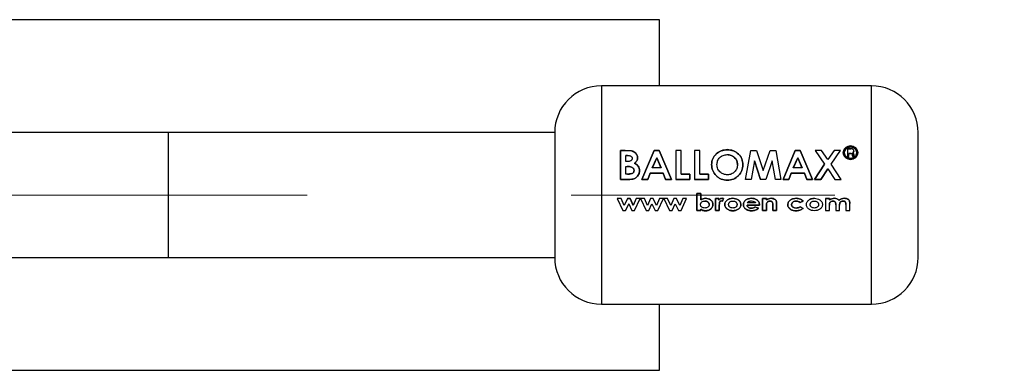
# Paper-space layout 'Blatt1' of a CAD drawing. Units: millimetres. Extents: x 0 to 4200, y 0 to 2970.
# Drawn here: x 1597 to 1691, y 746 to 780 of the extents above; entities that cross this region are included whole.
import ezdxf

# ---------------------------------------------------------------- set-up
doc = ezdxf.new("R2010")
doc.units = ezdxf.units.MM
doc.header["$LTSCALE"] = 10
doc.linetypes.add('CENTERX2', pattern=[20.32, 12.7, -2.54, 2.54, -2.54])
doc.layers.add('1', color=7, linetype='Continuous')

psp = doc.layouts.new('Blatt1')

# ---------------------------------------------------------------- linework, layer by layer
at = {"color": 7, "linetype": 'Continuous', "lineweight": 30}
for p, q in [((1658.128, 779.974), (1588.024, 779.974)), ((1658.128, 773.624), (1658.128, 779.974)), ((1678.524, 773.624), (1652.524, 773.624)), ((1652.524, 773.624), (1652.524, 752.624)), ((1678.524, 752.624), (1678.524, 773.624)), ((1610.814, 769.124), (1594.551, 769.124)), ((1648.024, 769.124), (1610.814, 769.124)), ((1610.814, 769.124), (1610.814, 757.124)), ((1648.024, 769.124), (1648.024, 757.124)), ((1654.36, 767.416), (1654.36, 764.623)), ((1654.826, 767.416), (1654.36, 767.416)), ((1654.36, 764.619), (1654.36, 767.406)), ((1654.36, 767.406), (1654.826, 767.406)), ((1655.42, 767.369), (1654.826, 767.416)), ((1654.826, 767.406), (1655.42, 767.359)), ((1657.607, 767.416), (1656.431, 764.623)), ((1656.431, 764.619), (1657.607, 767.406)), ((1658.091, 767.416), (1657.607, 767.416)), ((1657.607, 767.406), (1658.091, 767.406)), ((1659.266, 764.623), (1658.091, 767.416)), ((1658.091, 767.406), (1659.266, 764.619)), ((1659.696, 767.416), (1659.696, 764.623)), ((1660.218, 767.416), (1659.696, 767.416)), ((1660.218, 765.139), (1660.218, 767.416)), ((1661.487, 767.416), (1661.487, 764.623)), ((1662.009, 767.416), (1661.487, 767.416)), ((1662.009, 765.139), (1662.009, 767.416)), ((1666.412, 764.619), (1666.903, 767.406)), ((1666.903, 767.406), (1667.446, 767.406)), ((1667.446, 767.406), (1668.11, 765.484)), ((1668.11, 765.484), (1668.778, 767.406)), ((1668.778, 767.406), (1669.315, 767.406)), ((1669.315, 767.406), (1669.807, 764.619)), ((1671.189, 767.416), (1670.013, 764.623)), ((1670.013, 764.619), (1671.189, 767.406)), ((1671.673, 767.416), (1671.189, 767.416)), ((1671.189, 767.406), (1671.673, 767.406)), ((1672.848, 764.623), (1671.673, 767.416)), ((1671.673, 767.406), (1672.848, 764.619)), ((1673.1, 767.416), (1674.016, 766.094)), ((1673.715, 767.416), (1673.1, 767.416)), ((1674.323, 766.545), (1673.715, 767.416)), ((1674.933, 767.416), (1674.323, 766.545)), ((1674.631, 766.094), (1675.549, 767.416)), ((1675.549, 767.416), (1674.933, 767.416)), ((1676.214, 767.561), (1676.214, 766.84)), ((1676.544, 767.561), (1676.214, 767.561)), ((1676.214, 767.55), (1676.544, 767.55)), ((1676.333, 767.109), (1676.542, 767.109)), ((1676.333, 766.84), (1676.333, 767.109)), ((1676.542, 767.099), (1676.333, 767.099)), ((1676.706, 767.014), (1676.71, 766.935)), ((1676.71, 766.926), (1676.706, 767.005)), ((1676.81, 767.267), (1676.825, 767.361)), ((1676.825, 767.351), (1676.81, 767.257)), ((1676.825, 766.956), (1676.825, 767.038)), ((1676.825, 767.029), (1676.825, 766.947)), ((1654.882, 766.334), (1654.882, 766.933)), ((1654.882, 766.933), (1655.046, 766.933)), ((1655.046, 766.924), (1654.882, 766.924)), ((1655.021, 766.334), (1654.882, 766.334)), ((1657.412, 765.723), (1657.849, 766.691)), ((1657.849, 766.682), (1657.412, 765.717)), ((1657.849, 766.691), (1658.285, 765.723)), ((1658.285, 765.717), (1657.849, 766.682)), ((1667.251, 766.407), (1666.941, 764.619)), ((1667.251, 766.415), (1667.853, 764.623)), ((1667.853, 764.619), (1667.251, 766.407)), ((1668.968, 766.407), (1668.363, 764.619)), ((1669.279, 764.619), (1668.968, 766.407)), ((1670.994, 765.723), (1671.431, 766.691)), ((1671.431, 766.682), (1670.994, 765.717)), ((1671.431, 766.691), (1671.867, 765.723)), ((1671.867, 765.717), (1671.431, 766.682)), ((1674.016, 766.094), (1673.035, 764.623)), ((1673.035, 764.619), (1674.016, 766.087)), ((1675.61, 764.623), (1674.631, 766.094)), ((1676.214, 766.84), (1676.333, 766.84)), ((1676.333, 766.831), (1676.214, 766.831)), ((1676.71, 766.935), (1676.723, 766.84)), ((1676.723, 766.831), (1676.71, 766.926)), ((1676.723, 766.84), (1676.876, 766.84)), ((1676.876, 766.831), (1676.723, 766.831)), ((1676.876, 766.84), (1676.859, 766.859)), ((1676.868, 766.84), (1676.876, 766.831)), ((1654.882, 765.139), (1654.882, 765.868)), ((1654.882, 765.868), (1655.007, 765.868)), ((1655.033, 765.139), (1654.882, 765.139)), ((1656.988, 764.623), (1657.214, 765.212)), ((1657.214, 765.208), (1656.988, 764.619)), ((1657.214, 765.212), (1658.482, 765.212)), ((1658.482, 765.208), (1657.214, 765.208)), ((1658.285, 765.723), (1657.412, 765.723)), ((1658.482, 765.212), (1658.709, 764.623)), ((1658.709, 764.619), (1658.482, 765.208)), ((1661.039, 765.139), (1660.218, 765.139)), ((1660.218, 765.134), (1661.039, 765.134)), ((1661.039, 764.623), (1661.039, 765.139)), ((1661.039, 765.134), (1661.039, 764.619)), ((1662.83, 765.139), (1662.009, 765.139)), ((1662.009, 765.134), (1662.83, 765.134)), ((1662.83, 764.623), (1662.83, 765.139)), ((1662.83, 765.134), (1662.83, 764.619)), ((1670.57, 764.623), (1670.796, 765.212)), ((1670.796, 765.208), (1670.57, 764.619)), ((1670.796, 765.212), (1672.064, 765.212)), ((1672.064, 765.208), (1670.796, 765.208)), ((1671.867, 765.723), (1670.994, 765.723)), ((1672.064, 765.212), (1672.29, 764.623)), ((1672.29, 764.619), (1672.064, 765.208)), ((1673.651, 764.623), (1674.323, 765.637)), ((1674.323, 765.631), (1673.651, 764.619)), ((1674.323, 765.637), (1674.994, 764.623)), ((1654.36, 764.623), (1655.178, 764.623)), ((1655.178, 764.619), (1654.36, 764.619)), ((1656.431, 764.623), (1656.988, 764.623)), ((1656.988, 764.619), (1656.431, 764.619)), ((1658.709, 764.623), (1659.266, 764.623)), ((1659.266, 764.619), (1658.709, 764.619)), ((1659.696, 764.623), (1661.039, 764.623)), ((1661.039, 764.619), (1659.696, 764.619)), ((1661.487, 764.623), (1662.83, 764.623)), ((1662.83, 764.619), (1661.487, 764.619)), ((1666.941, 764.619), (1666.412, 764.619)), ((1668.363, 764.619), (1667.853, 764.619)), ((1669.807, 764.619), (1669.279, 764.619)), ((1670.013, 764.623), (1670.57, 764.623)), ((1670.57, 764.619), (1670.013, 764.619)), ((1672.29, 764.623), (1672.848, 764.623)), ((1672.848, 764.619), (1672.29, 764.619)), ((1673.035, 764.623), (1673.651, 764.623)), ((1673.651, 764.619), (1673.035, 764.619)), ((1674.994, 764.623), (1675.61, 764.623)), ((1662.084, 763.253), (1661.717, 763.253)), ((1661.717, 763.253), (1661.717, 761.626)), ((1661.717, 761.63), (1661.717, 763.253)), ((1661.717, 763.253), (1662.084, 763.253)), ((1662.084, 762.648), (1662.084, 763.253)), ((1662.084, 763.253), (1662.084, 762.65)), ((1654.055, 762.784), (1654.588, 761.626)), ((1654.423, 762.784), (1654.055, 762.784)), ((1654.726, 762.124), (1654.423, 762.784)), ((1655.025, 762.784), (1654.726, 762.124)), ((1655.154, 762.286), (1654.854, 761.63)), ((1654.854, 761.626), (1655.154, 762.284)), ((1655.025, 762.785), (1655.282, 762.785)), ((1655.282, 762.784), (1655.025, 762.784)), ((1655.154, 762.284), (1655.456, 761.626)), ((1655.282, 762.785), (1655.581, 762.133)), ((1655.581, 762.131), (1655.282, 762.784)), ((1655.884, 762.784), (1655.581, 762.131)), ((1655.714, 761.626), (1656.253, 762.784)), ((1656.253, 762.784), (1655.884, 762.784)), ((1656.293, 762.784), (1656.827, 761.626)), ((1656.662, 762.784), (1656.293, 762.784)), ((1656.965, 762.124), (1656.662, 762.784)), ((1657.264, 762.784), (1656.965, 762.124)), ((1657.093, 761.626), (1657.392, 762.284)), ((1657.521, 762.784), (1657.264, 762.784)), ((1657.392, 762.284), (1657.695, 761.626)), ((1657.82, 762.131), (1657.521, 762.784)), ((1658.122, 762.784), (1657.82, 762.131)), ((1657.953, 761.626), (1658.491, 762.784)), ((1658.491, 762.784), (1658.122, 762.784)), ((1658.532, 762.784), (1659.066, 761.626)), ((1658.9, 762.784), (1658.532, 762.784)), ((1659.204, 762.124), (1658.9, 762.784)), ((1659.502, 762.784), (1659.204, 762.124)), ((1659.332, 761.626), (1659.631, 762.284)), ((1659.76, 762.784), (1659.502, 762.784)), ((1659.631, 762.284), (1659.934, 761.626)), ((1660.059, 762.131), (1659.76, 762.784)), ((1660.361, 762.784), (1660.059, 762.131)), ((1660.192, 761.626), (1660.73, 762.784)), ((1660.73, 762.784), (1660.361, 762.784)), ((1663.508, 762.785), (1663.834, 762.785)), ((1663.508, 761.63), (1663.508, 762.785)), ((1663.508, 762.784), (1663.508, 761.626)), ((1663.834, 762.784), (1663.508, 762.784)), ((1663.834, 762.785), (1663.834, 762.642)), ((1663.834, 762.641), (1663.834, 762.784)), ((1664.171, 762.535), (1664.068, 762.561)), ((1664.068, 762.56), (1664.171, 762.534)), ((1664.14, 762.805), (1664.282, 762.776)), ((1664.282, 762.775), (1664.14, 762.804)), ((1664.282, 762.776), (1664.171, 762.535)), ((1664.171, 762.534), (1664.282, 762.775)), ((1667.375, 762.356), (1666.561, 762.356)), ((1668.047, 762.785), (1668.413, 762.785)), ((1668.047, 761.63), (1668.047, 762.785)), ((1668.047, 762.784), (1668.047, 761.626)), ((1668.413, 762.784), (1668.047, 762.784)), ((1668.413, 762.785), (1668.413, 762.662)), ((1668.413, 762.661), (1668.413, 762.784)), ((1669.39, 762.386), (1669.39, 761.63)), ((1669.39, 761.626), (1669.39, 762.384)), ((1671.955, 762.548), (1671.653, 762.419)), ((1671.653, 762.417), (1671.955, 762.547)), ((1674.112, 762.785), (1674.478, 762.785)), ((1674.112, 762.784), (1674.112, 761.626)), ((1674.478, 762.784), (1674.112, 762.784)), ((1674.478, 762.785), (1674.478, 762.646)), ((1674.478, 762.645), (1674.478, 762.784)), ((1676.066, 762.206), (1676.066, 761.626)), ((1676.432, 761.626), (1676.432, 762.298)), ((1654.588, 761.626), (1654.854, 761.626)), ((1655.456, 761.626), (1655.714, 761.626)), ((1656.827, 761.626), (1657.093, 761.626)), ((1657.695, 761.626), (1657.953, 761.626)), ((1659.066, 761.626), (1659.332, 761.626)), ((1659.934, 761.626), (1660.192, 761.626)), ((1662.084, 761.63), (1661.717, 761.63)), ((1661.717, 761.626), (1662.084, 761.626)), ((1662.084, 761.755), (1662.084, 761.63)), ((1662.084, 761.626), (1662.084, 761.752)), ((1663.875, 761.63), (1663.508, 761.63)), ((1663.508, 761.626), (1663.875, 761.626)), ((1663.873, 762.152), (1663.875, 762.096)), ((1663.875, 762.093), (1663.873, 762.15)), ((1663.875, 762.096), (1663.875, 761.63)), ((1663.875, 761.626), (1663.875, 762.093)), ((1667.74, 762.135), (1666.541, 762.135)), ((1666.541, 762.132), (1667.74, 762.132)), ((1667.326, 761.971), (1667.64, 761.858)), ((1667.64, 761.855), (1667.326, 761.968)), ((1667.742, 762.188), (1667.74, 762.135)), ((1667.74, 762.132), (1667.742, 762.186)), ((1668.413, 761.63), (1668.047, 761.63)), ((1668.047, 761.626), (1668.413, 761.626)), ((1668.413, 762.088), (1668.413, 761.63)), ((1668.413, 761.626), (1668.413, 762.085)), ((1669.024, 761.63), (1669.024, 762.13)), ((1669.024, 762.127), (1669.024, 761.626)), ((1669.39, 761.63), (1669.024, 761.63)), ((1669.024, 761.626), (1669.39, 761.626)), ((1671.65, 761.993), (1671.934, 761.842)), ((1671.934, 761.839), (1671.65, 761.99)), ((1674.112, 761.626), (1674.478, 761.626)), ((1674.478, 761.626), (1674.478, 762.134)), ((1675.089, 762.18), (1675.089, 761.626)), ((1675.089, 761.626), (1675.455, 761.626)), ((1675.455, 761.626), (1675.455, 762.142)), ((1676.066, 761.626), (1676.432, 761.626)), ((1594.551, 757.124), (1610.814, 757.124)), ((1610.814, 757.124), (1648.024, 757.124)), ((1652.524, 752.624), (1678.524, 752.624)), ((1658.128, 746.274), (1658.128, 752.624)), ((1588.024, 746.274), (1658.128, 746.274))]:
    psp.add_line(p, q, dxfattribs=at)
for centre, start, end in [((1652.524, 769.124), 90, 180), ((1678.524, 769.124), 0, 90), ((1652.524, 757.124), 180, 270), ((1678.524, 757.124), 270, 0)]:
    psp.add_arc(centre, 4.5, start, end, dxfattribs=at)
for points, knots in [([(1683.024, 757.124), (1683.024, 757.205), (1683.024, 757.328), (1683.024, 758.076), (1683.024, 758.85), (1683.024, 759.812), (1683.024, 761.209), (1683.024, 763.124), (1683.024, 765.04), (1683.024, 766.437), (1683.024, 767.398), (1683.024, 768.173), (1683.024, 768.921), (1683.024, 769.044), (1683.024, 769.124)], [0, 0, 0, 0, 0.119728, 0.18418, 0.25, 0.31582, 0.380272, 0.5, 0.619728, 0.68418, 0.75, 0.81582, 0.880272, 1, 1, 1, 1]), ([(1656.002, 766.711), (1655.995, 766.789), (1655.981, 766.945), (1655.847, 767.145), (1655.656, 767.297), (1655.498, 767.345), (1655.42, 767.369)], [0, 0, 0, 0, 0.250164, 0.500022, 0.749903, 1, 1, 1, 1]), ([(1655.42, 767.359), (1655.498, 767.335), (1655.656, 767.287), (1655.846, 767.136), (1655.981, 766.936), (1655.995, 766.78), (1656.002, 766.703)], [0, 0, 0, 0, 0.250344, 0.500318, 0.750073, 1, 1, 1, 1]), ([(1664.645, 767.485), (1664.446, 767.464), (1664.046, 767.422), (1663.542, 767.097), (1663.193, 766.623), (1663.15, 766.24), (1663.128, 766.049)], [0, 0, 0, 0, 0.249649, 0.499611, 0.749719, 1, 1, 1, 1]), ([(1663.128, 766.042), (1663.15, 766.233), (1663.193, 766.615), (1663.543, 767.087), (1664.046, 767.412), (1664.446, 767.453), (1664.645, 767.474)], [0, 0, 0, 0, 0.250006, 0.499999, 0.750075, 1, 1, 1, 1]), ([(1663.651, 766.042), (1663.662, 766.169), (1663.678, 766.359), (1663.798, 766.584), (1663.922, 766.731), (1664.074, 766.852), (1664.306, 766.974), (1664.505, 766.991), (1664.637, 767.003)], [0, 0, 0, 0, 0.249653, 0.373768, 0.500126, 0.626927, 0.750616, 1, 1, 1, 1]), ([(1664.637, 767.003), (1664.769, 766.991), (1664.965, 766.972), (1665.197, 766.851), (1665.395, 766.69), (1665.591, 766.425), (1665.616, 766.173), (1665.628, 766.046)], [0, 0, 0, 0, 0.249372, 0.371595, 0.500168, 0.749897, 1, 1, 1, 1]), ([(1665.628, 766.039), (1665.616, 766.165), (1665.591, 766.418), (1665.395, 766.682), (1665.197, 766.842), (1664.965, 766.963), (1664.769, 766.981), (1664.637, 766.994)], [0, 0, 0, 0, 0.249834, 0.499448, 0.628036, 0.75035, 1, 1, 1, 1]), ([(1666.151, 766.039), (1666.132, 766.232), (1666.093, 766.616), (1665.739, 767.085), (1665.247, 767.426), (1664.846, 767.465), (1664.645, 767.485)], [0, 0, 0, 0, 0.250373, 0.500479, 0.750391, 1, 1, 1, 1]), ([(1664.645, 767.474), (1664.846, 767.455), (1665.247, 767.416), (1665.738, 767.076), (1666.093, 766.608), (1666.132, 766.224), (1666.151, 766.032)], [0, 0, 0, 0, 0.249888, 0.499906, 0.7499, 1, 1, 1, 1]), ([(1676.511, 767.836), (1676.42, 767.827), (1676.236, 767.809), (1676.003, 767.665), (1675.839, 767.455), (1675.818, 767.286), (1675.807, 767.201)], [0, 0, 0, 0, 0.249707, 0.499633, 0.749524, 1, 1, 1, 1]), ([(1675.807, 767.191), (1675.818, 767.276), (1675.839, 767.445), (1676.003, 767.654), (1676.236, 767.798), (1676.42, 767.816), (1676.511, 767.825)], [0, 0, 0, 0, 0.250285, 0.500003, 0.750032, 1, 1, 1, 1]), ([(1675.807, 767.201), (1675.818, 767.116), (1675.839, 766.946), (1676.005, 766.732), (1676.237, 766.581), (1676.42, 766.562), (1676.511, 766.552)], [0, 0, 0, 0, 0.250986, 0.500301, 0.750248, 1, 1, 1, 1]), ([(1676.511, 766.544), (1676.418, 766.554), (1676.235, 766.574), (1676.004, 766.724), (1675.839, 766.937), (1675.818, 767.106), (1675.807, 767.191)], [0, 0, 0, 0, 0.253992, 0.500108, 0.749343, 1, 1, 1, 1]), ([(1675.909, 767.201), (1675.918, 767.275), (1675.936, 767.42), (1676.078, 767.599), (1676.277, 767.721), (1676.434, 767.737), (1676.513, 767.745)], [0, 0, 0, 0, 0.253759, 0.500373, 0.749791, 1, 1, 1, 1]), ([(1676.513, 767.734), (1676.434, 767.726), (1676.277, 767.71), (1676.078, 767.588), (1675.936, 767.41), (1675.918, 767.265), (1675.909, 767.192)], [0, 0, 0, 0, 0.250705, 0.500039, 0.746511, 1, 1, 1, 1]), ([(1676.513, 766.648), (1676.434, 766.657), (1676.278, 766.673), (1676.11, 766.78), (1676.009, 766.891), (1675.931, 767.02), (1675.918, 767.129), (1675.909, 767.201)], [0, 0, 0, 0, 0.2504056, 0.4991433, 0.6244168, 0.7499095, 1, 1, 1, 1]), ([(1675.909, 767.192), (1675.918, 767.119), (1675.931, 767.01), (1676.009, 766.882), (1676.11, 766.771), (1676.278, 766.665), (1676.434, 766.648), (1676.513, 766.64)], [0, 0, 0, 0, 0.249917, 0.374896, 0.500513, 0.749424, 1, 1, 1, 1]), ([(1677.215, 767.204), (1677.204, 767.288), (1677.181, 767.457), (1677.019, 767.666), (1676.786, 767.809), (1676.603, 767.827), (1676.511, 767.836)], [0, 0, 0, 0, 0.250116, 0.500328, 0.750268, 1, 1, 1, 1]), ([(1676.511, 767.825), (1676.603, 767.816), (1676.786, 767.798), (1677.018, 767.655), (1677.181, 767.447), (1677.204, 767.279), (1677.215, 767.195)], [0, 0, 0, 0, 0.250005, 0.500061, 0.750159, 1, 1, 1, 1]), ([(1676.511, 766.552), (1676.603, 766.562), (1676.787, 766.582), (1677.019, 766.733), (1677.183, 766.949), (1677.204, 767.119), (1677.215, 767.204)], [0, 0, 0, 0, 0.250268, 0.499752, 0.749527, 1, 1, 1, 1]), ([(1677.215, 767.195), (1677.204, 767.108), (1677.183, 766.938), (1677.018, 766.725), (1676.788, 766.574), (1676.605, 766.554), (1676.511, 766.544)], [0, 0, 0, 0, 0.254338, 0.499907, 0.746241, 1, 1, 1, 1]), ([(1676.513, 767.745), (1676.592, 767.737), (1676.748, 767.721), (1676.945, 767.597), (1677.085, 767.42), (1677.104, 767.276), (1677.113, 767.203)], [0, 0, 0, 0, 0.250638, 0.499615, 0.747799, 1, 1, 1, 1]), ([(1677.113, 767.193), (1677.104, 767.266), (1677.085, 767.41), (1676.945, 767.587), (1676.748, 767.71), (1676.591, 767.726), (1676.513, 767.734)], [0, 0, 0, 0, 0.25191, 0.500016, 0.749242, 1, 1, 1, 1]), ([(1677.113, 767.203), (1677.104, 767.13), (1677.091, 767.021), (1677.014, 766.892), (1676.914, 766.783), (1676.748, 766.674), (1676.592, 766.657), (1676.513, 766.648)], [0, 0, 0, 0, 0.2537438, 0.3757859, 0.5009682, 0.7479572, 1, 1, 1, 1]), ([(1676.513, 766.64), (1676.592, 766.648), (1676.748, 766.665), (1676.914, 766.774), (1677.014, 766.883), (1677.091, 767.011), (1677.104, 767.12), (1677.113, 767.193)], [0, 0, 0, 0, 0.2522904, 0.4994134, 0.6245547, 0.7465116, 1, 1, 1, 1]), ([(1676.542, 767.109), (1676.566, 767.108), (1676.603, 767.108), (1676.65, 767.102), (1676.675, 767.089), (1676.688, 767.076), (1676.702, 767.054), (1676.704, 767.032), (1676.706, 767.014)], [0, 0, 0, 0, 0.313963, 0.49996, 0.629465, 0.689683, 0.750054, 1, 1, 1, 1]), ([(1676.706, 767.005), (1676.704, 767.023), (1676.702, 767.044), (1676.688, 767.067), (1676.675, 767.08), (1676.65, 767.093), (1676.603, 767.098), (1676.566, 767.099), (1676.542, 767.099)], [0, 0, 0, 0, 0.249594, 0.309813, 0.369973, 0.499628, 0.685397, 1, 1, 1, 1]), ([(1676.825, 767.361), (1676.821, 767.393), (1676.816, 767.44), (1676.779, 767.493), (1676.743, 767.525), (1676.697, 767.546), (1676.63, 767.559), (1676.578, 767.56), (1676.544, 767.561)], [0, 0, 0, 0, 0.248832, 0.376854, 0.499626, 0.615058, 0.749544, 1, 1, 1, 1]), ([(1676.732, 767.202), (1676.748, 767.212), (1676.778, 767.229), (1676.8, 767.255), (1676.81, 767.267)], [0, 0, 0, 0, 0.51889, 1, 1, 1, 1]), ([(1676.81, 767.257), (1676.8, 767.245), (1676.778, 767.219), (1676.748, 767.202), (1676.732, 767.193)], [0, 0, 0, 0, 0.482894, 1, 1, 1, 1]), ([(1676.825, 767.038), (1676.825, 767.072), (1676.825, 767.114), (1676.8, 767.156), (1676.775, 767.18), (1676.75, 767.193), (1676.732, 767.202)], [0, 0, 0, 0, 0.500263, 0.602276, 0.716761, 1, 1, 1, 1]), ([(1676.859, 766.859), (1676.849, 766.874), (1676.828, 766.903), (1676.826, 766.939), (1676.825, 766.956)], [0, 0, 0, 0, 0.499444, 1, 1, 1, 1]), ([(1676.825, 766.947), (1676.826, 766.93), (1676.828, 766.897), (1676.847, 766.87), (1676.855, 766.857)], [0, 0, 0, 0, 0.540097, 1, 1, 1, 1]), ([(1655.479, 766.645), (1655.478, 766.62), (1655.475, 766.57), (1655.446, 766.499), (1655.396, 766.438), (1655.313, 766.379), (1655.183, 766.34), (1655.077, 766.336), (1655.021, 766.334)], [0, 0, 0, 0, 0.125365, 0.250402, 0.372648, 0.50052, 0.7374, 1, 1, 1, 1]), ([(1655.046, 766.933), (1655.099, 766.931), (1655.199, 766.928), (1655.321, 766.891), (1655.4, 766.838), (1655.446, 766.782), (1655.475, 766.716), (1655.478, 766.669), (1655.479, 766.645)], [0, 0, 0, 0, 0.2650675, 0.4994839, 0.6275924, 0.7495502, 0.8746448, 1, 1, 1, 1]), ([(1655.7, 766.178), (1655.784, 766.248), (1655.91, 766.355), (1655.992, 766.555), (1655.998, 766.659), (1656.002, 766.711)], [0, 0, 0, 0, 0.498548, 0.74915, 1, 1, 1, 1]), ([(1656.002, 766.703), (1655.998, 766.651), (1655.992, 766.547), (1655.91, 766.347), (1655.784, 766.241), (1655.7, 766.17)], [0, 0, 0, 0, 0.250689, 0.501216, 1, 1, 1, 1]), ([(1656.188, 765.453), (1656.183, 765.53), (1656.174, 765.685), (1656.073, 765.898), (1655.908, 766.068), (1655.769, 766.141), (1655.7, 766.178)], [0, 0, 0, 0, 0.250311, 0.50017, 0.749864, 1, 1, 1, 1]), ([(1655.7, 766.17), (1655.769, 766.134), (1655.908, 766.061), (1656.073, 765.892), (1656.174, 765.679), (1656.183, 765.525), (1656.188, 765.447)], [0, 0, 0, 0, 0.250362, 0.500128, 0.749883, 1, 1, 1, 1]), ([(1663.128, 766.049), (1663.149, 765.854), (1663.19, 765.466), (1663.489, 765.046), (1663.793, 764.79), (1664.147, 764.595), (1664.448, 764.567), (1664.649, 764.549)], [0, 0, 0, 0, 0.249966, 0.499826, 0.626899, 0.750551, 1, 1, 1, 1]), ([(1664.649, 764.545), (1664.448, 764.564), (1664.147, 764.591), (1663.793, 764.786), (1663.489, 765.041), (1663.19, 765.46), (1663.149, 765.848), (1663.128, 766.042)], [0, 0, 0, 0, 0.249729, 0.37344, 0.500561, 0.750308, 1, 1, 1, 1]), ([(1664.009, 765.286), (1663.954, 765.334), (1663.844, 765.431), (1663.688, 765.683), (1663.665, 765.899), (1663.651, 766.042)], [0, 0, 0, 0, 0.250569, 0.501127, 1, 1, 1, 1]), ([(1665.628, 766.046), (1665.616, 765.92), (1665.592, 765.667), (1665.4, 765.393), (1665.203, 765.227), (1664.974, 765.098), (1664.779, 765.078), (1664.648, 765.066)], [0, 0, 0, 0, 0.250131, 0.499857, 0.628505, 0.750657, 1, 1, 1, 1]), ([(1664.649, 764.549), (1664.849, 764.569), (1665.248, 764.609), (1665.741, 764.969), (1666.093, 765.46), (1666.132, 765.846), (1666.151, 766.039)], [0, 0, 0, 0, 0.249694, 0.499565, 0.749634, 1, 1, 1, 1]), ([(1666.151, 766.032), (1666.131, 765.84), (1666.093, 765.455), (1665.741, 764.964), (1665.248, 764.606), (1664.849, 764.566), (1664.649, 764.545)], [0, 0, 0, 0, 0.250088, 0.500045, 0.750026, 1, 1, 1, 1]), ([(1655.007, 765.868), (1655.156, 765.864), (1655.342, 765.86), (1655.534, 765.753), (1655.611, 765.676), (1655.658, 765.579), (1655.663, 765.509), (1655.666, 765.473)], [0, 0, 0, 0, 0.498887, 0.626671, 0.751844, 0.874355, 1, 1, 1, 1]), ([(1655.666, 765.467), (1655.663, 765.504), (1655.658, 765.574), (1655.61, 765.671), (1655.534, 765.747), (1655.342, 765.853), (1655.156, 765.858), (1655.007, 765.861)], [0, 0, 0, 0, 0.127693, 0.248221, 0.372228, 0.500739, 1, 1, 1, 1]), ([(1655.666, 765.473), (1655.663, 765.438), (1655.658, 765.373), (1655.611, 765.285), (1655.535, 765.218), (1655.344, 765.141), (1655.17, 765.14), (1655.033, 765.139)], [0, 0, 0, 0, 0.1300236, 0.2470453, 0.3654694, 0.4992483, 1, 1, 1, 1]), ([(1655.033, 765.134), (1655.17, 765.135), (1655.344, 765.136), (1655.535, 765.213), (1655.611, 765.279), (1655.658, 765.368), (1655.663, 765.433), (1655.666, 765.467)], [0, 0, 0, 0, 0.5007657, 0.6346966, 0.7531536, 0.8701034, 1, 1, 1, 1]), ([(1655.178, 764.623), (1655.303, 764.627), (1655.49, 764.633), (1655.727, 764.71), (1655.885, 764.809), (1656.016, 764.941), (1656.113, 765.097), (1656.178, 765.271), (1656.185, 765.392), (1656.188, 765.453)], [0, 0, 0, 0, 0.249762, 0.376179, 0.499537, 0.62339, 0.750311, 0.874867, 1, 1, 1, 1]), ([(1656.188, 765.447), (1656.185, 765.387), (1656.178, 765.266), (1656.113, 765.093), (1656.016, 764.936), (1655.885, 764.805), (1655.727, 764.706), (1655.49, 764.63), (1655.303, 764.623), (1655.178, 764.619)], [0, 0, 0, 0, 0.124973, 0.249478, 0.376157, 0.500054, 0.623425, 0.749979, 1, 1, 1, 1]), ([(1664.648, 765.066), (1664.531, 765.075), (1664.299, 765.093), (1664.105, 765.221), (1664.009, 765.286)], [0, 0, 0, 0, 0.4998932, 1, 1, 1, 1]), ([(1662.063, 762.207), (1662.065, 762.232), (1662.067, 762.281), (1662.095, 762.351), (1662.139, 762.412), (1662.216, 762.476), (1662.333, 762.53), (1662.433, 762.536), (1662.483, 762.539)], [0, 0, 0, 0, 0.12529, 0.250481, 0.37011, 0.500799, 0.750138, 1, 1, 1, 1]), ([(1662.483, 761.869), (1662.432, 761.872), (1662.332, 761.878), (1662.214, 761.933), (1662.138, 761.999), (1662.094, 762.061), (1662.067, 762.131), (1662.065, 762.181), (1662.063, 762.207)], [0, 0, 0, 0, 0.249781, 0.499106, 0.629147, 0.749447, 0.874657, 1, 1, 1, 1]), ([(1662.084, 762.65), (1662.156, 762.695), (1662.301, 762.787), (1662.473, 762.799), (1662.558, 762.805)], [0, 0, 0, 0, 0.499798, 1, 1, 1, 1]), ([(1662.558, 762.804), (1662.473, 762.798), (1662.301, 762.786), (1662.156, 762.694), (1662.084, 762.648)], [0, 0, 0, 0, 0.500086, 1, 1, 1, 1]), ([(1662.898, 762.208), (1662.896, 762.233), (1662.893, 762.282), (1662.866, 762.351), (1662.822, 762.412), (1662.747, 762.476), (1662.632, 762.532), (1662.532, 762.538), (1662.483, 762.541)], [0, 0, 0, 0, 0.125162, 0.25019, 0.371131, 0.500459, 0.749942, 1, 1, 1, 1]), ([(1662.483, 762.539), (1662.499, 762.539), (1662.569, 762.537), (1662.682, 762.512), (1662.795, 762.441), (1662.868, 762.353), (1662.895, 762.271), (1662.897, 762.221), (1662.898, 762.206)], [0, 0, 0, 0, 0.084336, 0.353606, 0.57475, 0.74687, 0.919864, 1, 1, 1, 1]), ([(1662.898, 762.206), (1662.896, 762.179), (1662.892, 762.13), (1662.866, 762.06), (1662.822, 762.001), (1662.747, 761.935), (1662.632, 761.878), (1662.533, 761.872), (1662.483, 761.869)], [0, 0, 0, 0, 0.132238, 0.250316, 0.371232, 0.500771, 0.750187, 1, 1, 1, 1]), ([(1663.264, 762.203), (1663.261, 762.16), (1663.256, 762.074), (1663.208, 761.954), (1663.133, 761.849), (1663.004, 761.734), (1662.807, 761.629), (1662.634, 761.616), (1662.548, 761.609)], [0, 0, 0, 0, 0.125124, 0.250181, 0.370569, 0.500532, 0.750134, 1, 1, 1, 1]), ([(1662.558, 762.805), (1662.645, 762.799), (1662.818, 762.786), (1663.014, 762.68), (1663.14, 762.562), (1663.213, 762.454), (1663.257, 762.333), (1663.262, 762.246), (1663.264, 762.203)], [0, 0, 0, 0, 0.249904, 0.499411, 0.628516, 0.749691, 0.874797, 1, 1, 1, 1]), ([(1663.264, 762.201), (1663.262, 762.244), (1663.257, 762.331), (1663.213, 762.453), (1663.141, 762.561), (1663.014, 762.679), (1662.818, 762.785), (1662.645, 762.798), (1662.558, 762.804)], [0, 0, 0, 0, 0.125365, 0.250605, 0.371802, 0.500971, 0.750345, 1, 1, 1, 1]), ([(1663.834, 762.642), (1663.851, 762.667), (1663.886, 762.716), (1663.962, 762.767), (1664.048, 762.799), (1664.108, 762.803), (1664.14, 762.805)], [0, 0, 0, 0, 0.250005, 0.499907, 0.742592, 1, 1, 1, 1]), ([(1664.14, 762.804), (1664.109, 762.802), (1664.048, 762.798), (1663.962, 762.766), (1663.886, 762.715), (1663.851, 762.666), (1663.834, 762.641)], [0, 0, 0, 0, 0.256014, 0.499868, 0.749799, 1, 1, 1, 1]), ([(1664.068, 762.561), (1664.047, 762.558), (1664.005, 762.552), (1663.954, 762.513), (1663.918, 762.462), (1663.875, 762.343), (1663.874, 762.237), (1663.873, 762.152)], [0, 0, 0, 0, 0.12522, 0.24898, 0.370439, 0.499075, 1, 1, 1, 1]), ([(1663.873, 762.15), (1663.874, 762.234), (1663.875, 762.341), (1663.918, 762.46), (1663.954, 762.512), (1664.005, 762.551), (1664.047, 762.557), (1664.068, 762.56)], [0, 0, 0, 0, 0.501223, 0.629823, 0.751333, 0.874983, 1, 1, 1, 1]), ([(1664.404, 762.205), (1664.407, 762.249), (1664.413, 762.338), (1664.485, 762.505), (1664.588, 762.592), (1664.657, 762.65)], [0, 0, 0, 0, 0.250555, 0.501053, 1, 1, 1, 1]), ([(1664.657, 762.648), (1664.588, 762.59), (1664.485, 762.503), (1664.413, 762.336), (1664.407, 762.247), (1664.404, 762.202)], [0, 0, 0, 0, 0.498708, 0.749277, 1, 1, 1, 1]), ([(1665.17, 761.609), (1665.08, 761.615), (1664.9, 761.627), (1664.691, 761.728), (1664.553, 761.842), (1664.469, 761.948), (1664.413, 762.07), (1664.407, 762.16), (1664.404, 762.205)], [0, 0, 0, 0, 0.249989, 0.4996, 0.630578, 0.749985, 0.874972, 1, 1, 1, 1]), ([(1664.404, 762.202), (1664.407, 762.158), (1664.413, 762.068), (1664.469, 761.945), (1664.553, 761.839), (1664.691, 761.725), (1664.9, 761.624), (1665.08, 761.612), (1665.17, 761.606)], [0, 0, 0, 0, 0.125198, 0.250314, 0.369731, 0.500765, 0.750243, 1, 1, 1, 1]), ([(1664.657, 762.65), (1664.736, 762.696), (1664.894, 762.788), (1665.077, 762.799), (1665.168, 762.805)], [0, 0, 0, 0, 0.49978, 1, 1, 1, 1]), ([(1665.168, 762.804), (1665.077, 762.798), (1664.894, 762.787), (1664.736, 762.695), (1664.657, 762.648)], [0, 0, 0, 0, 0.500119, 1, 1, 1, 1]), ([(1664.77, 762.205), (1664.772, 762.231), (1664.776, 762.28), (1664.801, 762.349), (1664.843, 762.408), (1664.916, 762.473), (1665.029, 762.53), (1665.127, 762.536), (1665.177, 762.539)], [0, 0, 0, 0, 0.133646, 0.250362, 0.371887, 0.50078, 0.750149, 1, 1, 1, 1]), ([(1665.175, 761.869), (1665.126, 761.872), (1665.027, 761.878), (1664.913, 761.934), (1664.841, 762), (1664.8, 762.06), (1664.775, 762.13), (1664.772, 762.179), (1664.77, 762.205)], [0, 0, 0, 0, 0.249832, 0.499159, 0.627791, 0.749551, 0.86597, 1, 1, 1, 1]), ([(1665.168, 762.805), (1665.262, 762.797), (1665.444, 762.783), (1665.655, 762.686), (1665.795, 762.574), (1665.879, 762.467), (1665.939, 762.343), (1665.947, 762.253), (1665.951, 762.207)], [0, 0, 0, 0, 0.258521, 0.499732, 0.626034, 0.750045, 0.873409, 1, 1, 1, 1]), ([(1665.951, 762.204), (1665.947, 762.25), (1665.939, 762.341), (1665.879, 762.466), (1665.795, 762.573), (1665.655, 762.685), (1665.444, 762.782), (1665.262, 762.797), (1665.168, 762.804)], [0, 0, 0, 0, 0.126511, 0.250254, 0.374277, 0.500629, 0.741707, 1, 1, 1, 1]), ([(1665.951, 762.207), (1665.947, 762.161), (1665.94, 762.07), (1665.88, 761.946), (1665.796, 761.838), (1665.657, 761.724), (1665.445, 761.629), (1665.263, 761.616), (1665.17, 761.609)], [0, 0, 0, 0, 0.124971, 0.249963, 0.374508, 0.50029, 0.745294, 1, 1, 1, 1]), ([(1665.17, 761.606), (1665.262, 761.612), (1665.444, 761.625), (1665.656, 761.721), (1665.796, 761.835), (1665.88, 761.943), (1665.94, 762.068), (1665.947, 762.159), (1665.951, 762.204)], [0, 0, 0, 0, 0.253288, 0.499353, 0.625076, 0.749743, 0.87486, 1, 1, 1, 1]), ([(1665.584, 762.205), (1665.583, 762.18), (1665.58, 762.131), (1665.554, 762.062), (1665.512, 762.001), (1665.438, 761.935), (1665.324, 761.878), (1665.225, 761.872), (1665.175, 761.869)], [0, 0, 0, 0, 0.125345, 0.250565, 0.370975, 0.500889, 0.750188, 1, 1, 1, 1]), ([(1665.177, 762.539), (1665.226, 762.536), (1665.324, 762.53), (1665.439, 762.475), (1665.512, 762.41), (1665.554, 762.35), (1665.579, 762.28), (1665.582, 762.231), (1665.584, 762.205)], [0, 0, 0, 0, 0.249895, 0.499207, 0.627637, 0.749611, 0.866161, 1, 1, 1, 1]), ([(1666.195, 762.199), (1666.198, 762.244), (1666.203, 762.335), (1666.255, 762.46), (1666.336, 762.57), (1666.474, 762.688), (1666.685, 762.788), (1666.867, 762.799), (1666.957, 762.805)], [0, 0, 0, 0, 0.125115, 0.250134, 0.370234, 0.500448, 0.749955, 1, 1, 1, 1]), ([(1666.957, 762.804), (1666.867, 762.799), (1666.685, 762.787), (1666.474, 762.687), (1666.336, 762.569), (1666.255, 762.459), (1666.203, 762.333), (1666.198, 762.242), (1666.195, 762.197)], [0, 0, 0, 0, 0.249807, 0.499172, 0.629336, 0.749557, 0.874708, 1, 1, 1, 1]), ([(1666.561, 762.356), (1666.58, 762.384), (1666.617, 762.439), (1666.671, 762.477), (1666.699, 762.496)], [0, 0, 0, 0, 0.5009008, 1, 1, 1, 1]), ([(1666.699, 762.496), (1666.743, 762.515), (1666.831, 762.553), (1666.926, 762.558), (1666.974, 762.56)], [0, 0, 0, 0, 0.499757, 1, 1, 1, 1]), ([(1666.957, 762.805), (1667.051, 762.8), (1667.238, 762.79), (1667.457, 762.693), (1667.601, 762.573), (1667.684, 762.459), (1667.734, 762.328), (1667.739, 762.235), (1667.742, 762.188)], [0, 0, 0, 0, 0.250166, 0.499628, 0.628674, 0.749846, 0.874848, 1, 1, 1, 1]), ([(1667.742, 762.186), (1667.739, 762.233), (1667.734, 762.326), (1667.684, 762.457), (1667.601, 762.571), (1667.458, 762.692), (1667.238, 762.789), (1667.051, 762.799), (1666.957, 762.804)], [0, 0, 0, 0, 0.125331, 0.25047, 0.371665, 0.500761, 0.750074, 1, 1, 1, 1]), ([(1666.974, 762.56), (1667.054, 762.552), (1667.173, 762.54), (1667.293, 762.467), (1667.348, 762.409), (1667.366, 762.374), (1667.375, 762.356)], [0, 0, 0, 0, 0.498599, 0.749082, 0.871723, 1, 1, 1, 1]), ([(1668.413, 762.662), (1668.484, 762.703), (1668.625, 762.784), (1668.788, 762.798), (1668.869, 762.805)], [0, 0, 0, 0, 0.5004954, 1, 1, 1, 1]), ([(1668.869, 762.804), (1668.788, 762.797), (1668.625, 762.783), (1668.484, 762.702), (1668.413, 762.661)], [0, 0, 0, 0, 0.499406, 1, 1, 1, 1]), ([(1668.43, 762.32), (1668.426, 762.292), (1668.413, 762.215), (1668.413, 762.137), (1668.413, 762.088)], [0, 0, 0, 0, 0.372892, 1, 1, 1, 1]), ([(1668.413, 762.085), (1668.413, 762.134), (1668.413, 762.213), (1668.426, 762.29), (1668.43, 762.318)], [0, 0, 0, 0, 0.6271477, 1, 1, 1, 1]), ([(1668.755, 762.541), (1668.72, 762.538), (1668.65, 762.534), (1668.552, 762.49), (1668.471, 762.418), (1668.444, 762.353), (1668.43, 762.32)], [0, 0, 0, 0, 0.2504021, 0.5003298, 0.7500646, 1, 1, 1, 1]), ([(1668.43, 762.318), (1668.444, 762.351), (1668.471, 762.416), (1668.552, 762.488), (1668.65, 762.533), (1668.72, 762.537), (1668.755, 762.539)], [0, 0, 0, 0, 0.250192, 0.49999, 0.749803, 1, 1, 1, 1]), ([(1669.024, 762.13), (1669.023, 762.189), (1669.021, 762.284), (1669.005, 762.404), (1668.958, 762.475), (1668.898, 762.515), (1668.829, 762.537), (1668.78, 762.539), (1668.755, 762.541)], [0, 0, 0, 0, 0.313159, 0.50047, 0.623413, 0.74707, 0.869547, 1, 1, 1, 1]), ([(1668.755, 762.539), (1668.78, 762.538), (1668.828, 762.536), (1668.898, 762.514), (1668.958, 762.473), (1669.005, 762.402), (1669.021, 762.282), (1669.023, 762.187), (1669.024, 762.127)], [0, 0, 0, 0, 0.128489, 0.251738, 0.376013, 0.499092, 0.686508, 1, 1, 1, 1]), ([(1668.869, 762.805), (1668.938, 762.801), (1669.077, 762.793), (1669.197, 762.721), (1669.256, 762.685)], [0, 0, 0, 0, 0.50048, 1, 1, 1, 1]), ([(1669.256, 762.684), (1669.197, 762.72), (1669.077, 762.792), (1668.938, 762.8), (1668.869, 762.804)], [0, 0, 0, 0, 0.499627, 1, 1, 1, 1]), ([(1669.256, 762.685), (1669.278, 762.666), (1669.321, 762.628), (1669.379, 762.528), (1669.386, 762.443), (1669.39, 762.386)], [0, 0, 0, 0, 0.2548312, 0.5008363, 1, 1, 1, 1]), ([(1669.39, 762.384), (1669.386, 762.441), (1669.379, 762.527), (1669.321, 762.627), (1669.278, 762.665), (1669.256, 762.684)], [0, 0, 0, 0, 0.499377, 0.744097, 1, 1, 1, 1]), ([(1670.469, 762.202), (1670.473, 762.249), (1670.48, 762.342), (1670.543, 762.47), (1670.632, 762.58), (1670.78, 762.694), (1671.003, 762.787), (1671.191, 762.799), (1671.287, 762.805)], [0, 0, 0, 0, 0.124945, 0.249931, 0.371796, 0.500162, 0.744728, 1, 1, 1, 1]), ([(1671.287, 762.804), (1671.192, 762.798), (1671.003, 762.786), (1670.781, 762.693), (1670.632, 762.579), (1670.543, 762.469), (1670.48, 762.341), (1670.473, 762.246), (1670.469, 762.199)], [0, 0, 0, 0, 0.253655, 0.499474, 0.627775, 0.74976, 0.874873, 1, 1, 1, 1]), ([(1671.29, 762.541), (1671.237, 762.538), (1671.131, 762.533), (1671.005, 762.481), (1670.921, 762.415), (1670.872, 762.353), (1670.842, 762.28), (1670.837, 762.228), (1670.835, 762.2)], [0, 0, 0, 0, 0.250277, 0.49988, 0.629901, 0.75015, 0.868939, 1, 1, 1, 1]), ([(1670.835, 762.198), (1670.837, 762.225), (1670.842, 762.278), (1670.872, 762.352), (1670.921, 762.413), (1671.005, 762.479), (1671.131, 762.531), (1671.237, 762.537), (1671.29, 762.539)], [0, 0, 0, 0, 0.131197, 0.250157, 0.370398, 0.500492, 0.749951, 1, 1, 1, 1]), ([(1671.287, 762.805), (1671.411, 762.795), (1671.596, 762.781), (1671.821, 762.674), (1671.91, 762.59), (1671.955, 762.548)], [0, 0, 0, 0, 0.5028438, 0.7515501, 1, 1, 1, 1]), ([(1671.955, 762.547), (1671.913, 762.586), (1671.83, 762.665), (1671.608, 762.777), (1671.418, 762.793), (1671.287, 762.804)], [0, 0, 0, 0, 0.231882, 0.46858, 1, 1, 1, 1]), ([(1671.653, 762.419), (1671.598, 762.456), (1671.489, 762.532), (1671.356, 762.538), (1671.29, 762.541)], [0, 0, 0, 0, 0.499565, 1, 1, 1, 1]), ([(1671.29, 762.539), (1671.356, 762.536), (1671.489, 762.53), (1671.598, 762.455), (1671.653, 762.417)], [0, 0, 0, 0, 0.500302, 1, 1, 1, 1]), ([(1672.26, 762.205), (1672.263, 762.249), (1672.269, 762.338), (1672.341, 762.505), (1672.444, 762.592), (1672.513, 762.65)], [0, 0, 0, 0, 0.250555, 0.501053, 1, 1, 1, 1]), ([(1673.026, 761.609), (1672.936, 761.615), (1672.756, 761.627), (1672.547, 761.728), (1672.409, 761.842), (1672.325, 761.948), (1672.27, 762.07), (1672.263, 762.16), (1672.26, 762.205)], [0, 0, 0, 0, 0.249989, 0.4996, 0.630578, 0.749985, 0.874972, 1, 1, 1, 1]), ([(1672.513, 762.65), (1672.527, 762.659), (1672.597, 762.706), (1672.718, 762.761), (1672.878, 762.799), (1672.975, 762.803), (1673.024, 762.805)], [0, 0, 0, 0, 0.092246, 0.464367, 0.728757, 1, 1, 1, 1]), ([(1673.024, 762.804), (1672.933, 762.798), (1672.75, 762.787), (1672.592, 762.695), (1672.513, 762.648)], [0, 0, 0, 0, 0.500123, 1, 1, 1, 1]), ([(1672.626, 762.205), (1672.628, 762.231), (1672.632, 762.28), (1672.657, 762.349), (1672.699, 762.408), (1672.772, 762.473), (1672.885, 762.53), (1672.984, 762.536), (1673.033, 762.539)], [0, 0, 0, 0, 0.133646, 0.250362, 0.371887, 0.50078, 0.750149, 1, 1, 1, 1]), ([(1673.031, 761.869), (1672.982, 761.872), (1672.883, 761.878), (1672.769, 761.934), (1672.697, 762), (1672.656, 762.06), (1672.632, 762.13), (1672.628, 762.179), (1672.626, 762.205)], [0, 0, 0, 0, 0.249832, 0.499159, 0.627791, 0.749551, 0.86597, 1, 1, 1, 1]), ([(1673.024, 762.805), (1673.118, 762.797), (1673.3, 762.783), (1673.511, 762.686), (1673.651, 762.574), (1673.735, 762.467), (1673.795, 762.343), (1673.803, 762.253), (1673.807, 762.207)], [0, 0, 0, 0, 0.258521, 0.499732, 0.626034, 0.750045, 0.873409, 1, 1, 1, 1]), ([(1673.807, 762.207), (1673.803, 762.161), (1673.796, 762.07), (1673.736, 761.946), (1673.652, 761.838), (1673.513, 761.724), (1673.301, 761.629), (1673.119, 761.616), (1673.026, 761.609)], [0, 0, 0, 0, 0.124971, 0.249963, 0.374508, 0.50029, 0.745294, 1, 1, 1, 1]), ([(1673.44, 762.205), (1673.439, 762.18), (1673.436, 762.131), (1673.41, 762.062), (1673.368, 762.001), (1673.294, 761.935), (1673.18, 761.878), (1673.081, 761.872), (1673.031, 761.869)], [0, 0, 0, 0, 0.125349, 0.250569, 0.370978, 0.500892, 0.750189, 1, 1, 1, 1]), ([(1673.033, 762.539), (1673.082, 762.536), (1673.18, 762.53), (1673.295, 762.475), (1673.368, 762.41), (1673.41, 762.35), (1673.435, 762.28), (1673.438, 762.231), (1673.44, 762.205)], [0, 0, 0, 0, 0.249895, 0.499207, 0.627637, 0.749611, 0.866161, 1, 1, 1, 1]), ([(1674.478, 762.646), (1674.551, 762.694), (1674.697, 762.789), (1674.871, 762.8), (1674.958, 762.805)], [0, 0, 0, 0, 0.499479, 1, 1, 1, 1]), ([(1674.958, 762.804), (1674.871, 762.799), (1674.697, 762.788), (1674.551, 762.693), (1674.478, 762.645)], [0, 0, 0, 0, 0.500399, 1, 1, 1, 1]), ([(1674.815, 762.541), (1674.762, 762.535), (1674.684, 762.527), (1674.596, 762.475), (1674.545, 762.426), (1674.507, 762.362), (1674.481, 762.264), (1674.479, 762.187), (1674.478, 762.137)], [0, 0, 0, 0, 0.264031, 0.382273, 0.499514, 0.617976, 0.749482, 1, 1, 1, 1]), ([(1674.478, 762.134), (1674.479, 762.185), (1674.481, 762.261), (1674.507, 762.36), (1674.545, 762.424), (1674.596, 762.474), (1674.684, 762.526), (1674.762, 762.534), (1674.815, 762.539)], [0, 0, 0, 0, 0.2507745, 0.3823239, 0.5009052, 0.6181253, 0.7362782, 1, 1, 1, 1]), ([(1675.089, 762.182), (1675.088, 762.225), (1675.087, 762.292), (1675.07, 762.377), (1675.043, 762.437), (1675.001, 762.486), (1674.925, 762.532), (1674.859, 762.537), (1674.815, 762.541)], [0, 0, 0, 0, 0.250728, 0.384128, 0.500998, 0.624896, 0.75081, 1, 1, 1, 1]), ([(1674.815, 762.539), (1674.859, 762.536), (1674.925, 762.53), (1675.001, 762.485), (1675.043, 762.436), (1675.07, 762.376), (1675.087, 762.29), (1675.088, 762.223), (1675.089, 762.18)], [0, 0, 0, 0, 0.248862, 0.374614, 0.498574, 0.615451, 0.749028, 1, 1, 1, 1]), ([(1674.958, 762.805), (1675.043, 762.797), (1675.171, 762.784), (1675.32, 762.697), (1675.374, 762.631), (1675.401, 762.598)], [0, 0, 0, 0, 0.499, 0.749535, 1, 1, 1, 1]), ([(1675.401, 762.597), (1675.374, 762.63), (1675.32, 762.696), (1675.171, 762.783), (1675.043, 762.796), (1674.958, 762.804)], [0, 0, 0, 0, 0.250656, 0.501217, 1, 1, 1, 1]), ([(1675.401, 762.598), (1675.436, 762.631), (1675.504, 762.697), (1675.676, 762.784), (1675.819, 762.796), (1675.914, 762.805)], [0, 0, 0, 0, 0.250391, 0.500827, 1, 1, 1, 1]), ([(1675.914, 762.804), (1675.819, 762.796), (1675.676, 762.783), (1675.504, 762.696), (1675.436, 762.63), (1675.401, 762.597)], [0, 0, 0, 0, 0.499001, 0.749458, 1, 1, 1, 1]), ([(1675.798, 762.541), (1675.744, 762.535), (1675.666, 762.528), (1675.577, 762.479), (1675.524, 762.431), (1675.484, 762.368), (1675.458, 762.271), (1675.456, 762.194), (1675.455, 762.144)], [0, 0, 0, 0, 0.266942, 0.384712, 0.4996, 0.618165, 0.74945, 1, 1, 1, 1]), ([(1675.455, 762.142), (1675.456, 762.192), (1675.458, 762.269), (1675.484, 762.367), (1675.524, 762.43), (1675.576, 762.477), (1675.666, 762.526), (1675.744, 762.534), (1675.798, 762.539)], [0, 0, 0, 0, 0.250813, 0.382147, 0.500826, 0.615689, 0.733368, 1, 1, 1, 1]), ([(1676.066, 762.208), (1676.064, 762.256), (1676.061, 762.338), (1676.031, 762.437), (1675.983, 762.49), (1675.91, 762.532), (1675.844, 762.537), (1675.798, 762.541)], [0, 0, 0, 0, 0.292372, 0.500247, 0.607972, 0.721793, 1, 1, 1, 1]), ([(1675.798, 762.539), (1675.844, 762.536), (1675.91, 762.531), (1675.983, 762.489), (1676.031, 762.435), (1676.061, 762.336), (1676.064, 762.254), (1676.066, 762.206)], [0, 0, 0, 0, 0.277278, 0.391159, 0.499397, 0.707334, 1, 1, 1, 1]), ([(1675.914, 762.805), (1675.984, 762.8), (1676.091, 762.794), (1676.221, 762.742), (1676.309, 762.686), (1676.381, 762.608), (1676.428, 762.475), (1676.431, 762.37), (1676.432, 762.3)], [0, 0, 0, 0, 0.249957, 0.379223, 0.500332, 0.624736, 0.74933, 1, 1, 1, 1]), ([(1676.432, 762.298), (1676.431, 762.368), (1676.428, 762.473), (1676.381, 762.607), (1676.31, 762.685), (1676.221, 762.741), (1676.091, 762.793), (1675.984, 762.8), (1675.914, 762.804)], [0, 0, 0, 0, 0.250475, 0.375413, 0.50025, 0.621254, 0.750423, 1, 1, 1, 1]), ([(1662.548, 761.609), (1662.464, 761.615), (1662.297, 761.625), (1662.155, 761.712), (1662.084, 761.755)], [0, 0, 0, 0, 0.500075, 1, 1, 1, 1]), ([(1662.084, 761.752), (1662.155, 761.708), (1662.297, 761.622), (1662.464, 761.611), (1662.548, 761.606)], [0, 0, 0, 0, 0.500036, 1, 1, 1, 1]), ([(1662.548, 761.606), (1662.634, 761.612), (1662.807, 761.625), (1663.004, 761.731), (1663.133, 761.846), (1663.208, 761.951), (1663.256, 762.072), (1663.261, 762.158), (1663.264, 762.201)], [0, 0, 0, 0, 0.24962, 0.499091, 0.629004, 0.749515, 0.874703, 1, 1, 1, 1]), ([(1666.976, 761.609), (1666.885, 761.614), (1666.702, 761.624), (1666.486, 761.716), (1666.344, 761.83), (1666.259, 761.937), (1666.204, 762.063), (1666.198, 762.154), (1666.195, 762.199)], [0, 0, 0, 0, 0.250157, 0.49967, 0.6292, 0.749977, 0.874932, 1, 1, 1, 1]), ([(1666.195, 762.197), (1666.198, 762.151), (1666.204, 762.06), (1666.259, 761.935), (1666.344, 761.827), (1666.486, 761.713), (1666.702, 761.62), (1666.885, 761.611), (1666.976, 761.606)], [0, 0, 0, 0, 0.125241, 0.250329, 0.371121, 0.500703, 0.750073, 1, 1, 1, 1]), ([(1666.541, 762.135), (1666.547, 762.111), (1666.56, 762.066), (1666.606, 761.985), (1666.695, 761.909), (1666.827, 761.858), (1666.92, 761.854), (1666.967, 761.851)], [0, 0, 0, 0, 0.132458, 0.250309, 0.499606, 0.749524, 1, 1, 1, 1]), ([(1666.967, 761.848), (1666.92, 761.851), (1666.827, 761.855), (1666.694, 761.906), (1666.606, 761.983), (1666.56, 762.064), (1666.547, 762.109), (1666.541, 762.132)], [0, 0, 0, 0, 0.250269, 0.500053, 0.749404, 0.867338, 1, 1, 1, 1]), ([(1666.967, 761.851), (1667.032, 761.856), (1667.162, 761.864), (1667.271, 761.936), (1667.326, 761.971)], [0, 0, 0, 0, 0.500327, 1, 1, 1, 1]), ([(1667.326, 761.968), (1667.271, 761.933), (1667.162, 761.861), (1667.032, 761.853), (1666.967, 761.848)], [0, 0, 0, 0, 0.499796, 1, 1, 1, 1]), ([(1667.64, 761.858), (1667.596, 761.816), (1667.507, 761.733), (1667.283, 761.628), (1667.099, 761.617), (1666.976, 761.609)], [0, 0, 0, 0, 0.250231, 0.500471, 1, 1, 1, 1]), ([(1666.976, 761.606), (1667.099, 761.613), (1667.283, 761.624), (1667.507, 761.729), (1667.596, 761.813), (1667.64, 761.855)], [0, 0, 0, 0, 0.499358, 0.749615, 1, 1, 1, 1]), ([(1671.28, 761.609), (1671.186, 761.614), (1671, 761.622), (1670.777, 761.71), (1670.631, 761.828), (1670.541, 761.935), (1670.48, 762.063), (1670.472, 762.155), (1670.469, 762.202)], [0, 0, 0, 0, 0.250265, 0.499713, 0.625346, 0.753056, 0.875634, 1, 1, 1, 1]), ([(1670.469, 762.199), (1670.472, 762.153), (1670.48, 762.06), (1670.541, 761.933), (1670.63, 761.825), (1670.776, 761.707), (1671, 761.619), (1671.186, 761.61), (1671.28, 761.606)], [0, 0, 0, 0, 0.124796, 0.247529, 0.373772, 0.500667, 0.749966, 1, 1, 1, 1]), ([(1670.835, 762.2), (1670.837, 762.173), (1670.841, 762.123), (1670.87, 762.052), (1670.917, 761.993), (1670.997, 761.929), (1671.119, 761.879), (1671.221, 761.874), (1671.272, 761.872)], [0, 0, 0, 0, 0.130728, 0.249819, 0.369362, 0.50015, 0.749722, 1, 1, 1, 1]), ([(1671.272, 761.869), (1671.221, 761.871), (1671.119, 761.877), (1670.997, 761.926), (1670.917, 761.99), (1670.87, 762.05), (1670.841, 762.12), (1670.837, 762.171), (1670.835, 762.198)], [0, 0, 0, 0, 0.250044, 0.499464, 0.630167, 0.749856, 0.869052, 1, 1, 1, 1]), ([(1671.272, 761.872), (1671.34, 761.876), (1671.442, 761.882), (1671.569, 761.931), (1671.623, 761.972), (1671.65, 761.993)], [0, 0, 0, 0, 0.499692, 0.749897, 1, 1, 1, 1]), ([(1671.65, 761.99), (1671.623, 761.97), (1671.569, 761.928), (1671.442, 761.879), (1671.34, 761.873), (1671.272, 761.869)], [0, 0, 0, 0, 0.250224, 0.500438, 1, 1, 1, 1]), ([(1671.934, 761.842), (1671.889, 761.803), (1671.799, 761.725), (1671.578, 761.629), (1671.399, 761.617), (1671.28, 761.609)], [0, 0, 0, 0, 0.2501522, 0.5004438, 1, 1, 1, 1]), ([(1671.28, 761.606), (1671.399, 761.614), (1671.578, 761.625), (1671.799, 761.722), (1671.889, 761.8), (1671.934, 761.839)], [0, 0, 0, 0, 0.499404, 0.749709, 1, 1, 1, 1])]:
    psp.add_open_spline(points, degree=3, knots=knots, dxfattribs=at)
at = {"layer": '1', "linetype": 'CENTERX2', "lineweight": 0}
psp.add_line((481.197, 763.124), (1691.315, 763.124), dxfattribs=at)

doc.saveas('drawing.dxf')
